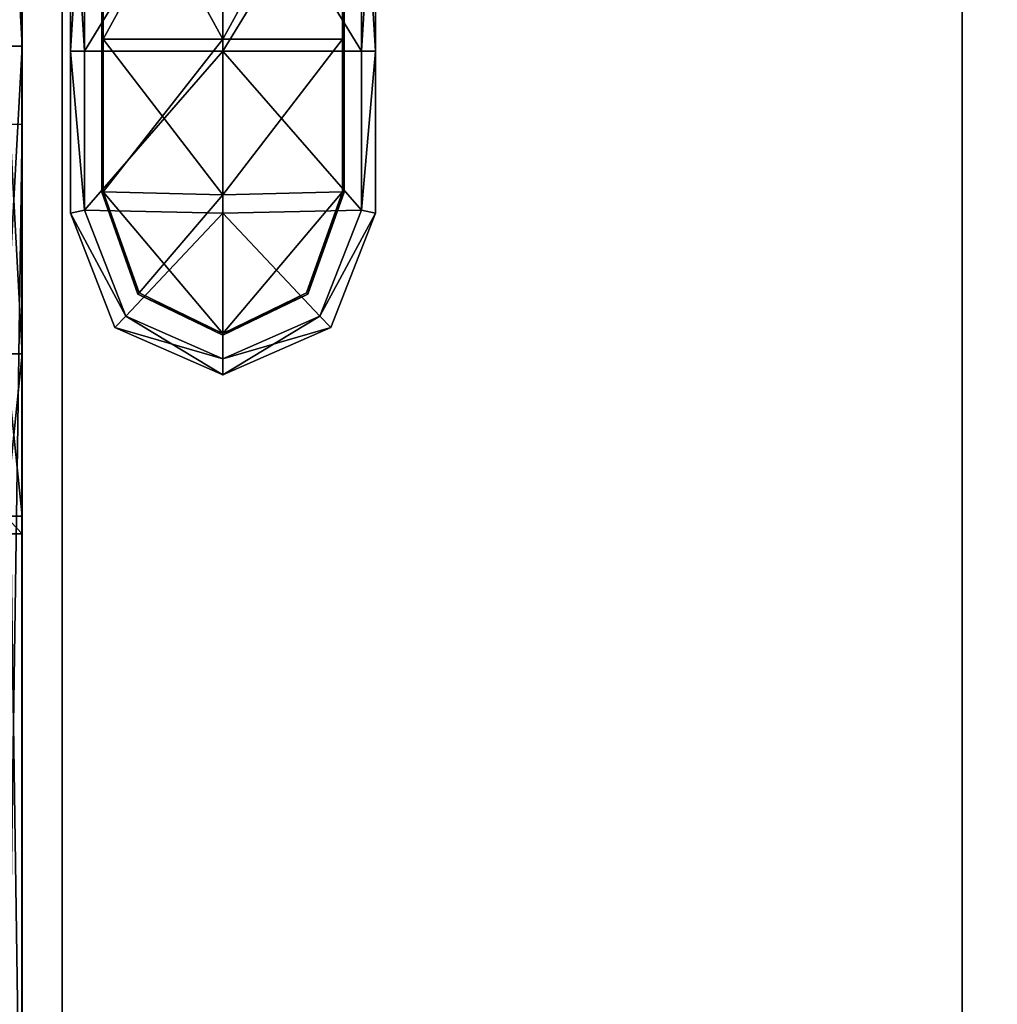
# Model space of a CAD drawing. Units: metres. Extents: x -1.03 to 1.03, y -1.25 to 0.93.
# Drawn here: x 0.85 to 0.94, y 0.66 to 0.75 of the extents above; entities that cross this region are included whole.
import ezdxf

# ---------------------------------------------------------------- set-up
doc = ezdxf.new("R2010")
doc.units = ezdxf.units.M
doc.header["$MEASUREMENT"] = 0
doc.layers.add('Layer001', color=7, linetype='Continuous', true_color=0x876e08)
doc.layers.add('Layer003', color=7, linetype='Continuous', true_color=0xe4d699)

# ---------------------------------------------------------------- blocks, each defined once
blk = doc.blocks.new('eca08bc3-527f-47fe-8f31-3fc0e0ab1415')
at = {"layer": 'Layer001', "color": 73, "true_color": 0x8fe057, "invisible_edges": 12}
for points in [[(0.849798, 0.820055, 0.20085), (0.849798, 0.626643, 0.20085), (0.849798, 0.626643, 0.209755)], [(0.849798, 0.626643, 0.209755), (0.849798, 0.820055, 0.209755), (0.849798, 0.820055, 0.20085)], [(0.849798, 0.626643, 0.192305), (0.849798, 0.626643, 0.20085), (0.849798, 0.820055, 0.20085)], [(0.849798, 0.626643, 0.209755), (0.849798, 0.626643, 0.218689), (0.849798, 0.820055, 0.218689)], [(0.849798, 0.820055, 0.20085), (0.849798, 0.820055, 0.192305), (0.849798, 0.626643, 0.192305)], [(0.849798, 0.820055, 0.218689), (0.849798, 0.820055, 0.209755), (0.849798, 0.626643, 0.209755)], [(0.849798, 0.820055, 0.192305), (0.849798, 0.820055, 0.189755), (0.849798, 0.626643, 0.189755)], [(0.849798, 0.820055, 0.229755), (0.849798, 0.626643, 0.229755), (0.853555, 0.626643, 0.229755)], [(0.849798, 0.626643, 0.189755), (0.849798, 0.820055, 0.189755), (0.853555, 0.820055, 0.189755)], [(0.853555, 0.626643, 0.229755), (0.853555, 0.820055, 0.229755), (0.849798, 0.820055, 0.229755)], [(0.849798, 0.820055, 0.227205), (0.849798, 0.626643, 0.227205), (0.849798, 0.626643, 0.229755)], [(0.849798, 0.626643, 0.189755), (0.849798, 0.626643, 0.192305), (0.849798, 0.820055, 0.192305)], [(0.849798, 0.626643, 0.229755), (0.849798, 0.820055, 0.229755), (0.849798, 0.820055, 0.227205)], [(0.853555, 0.820055, 0.189755), (0.853555, 0.626643, 0.189755), (0.849798, 0.626643, 0.189755)], [(0.849798, 0.626643, 0.218689), (0.849798, 0.626643, 0.227205), (0.849798, 0.820055, 0.227205)], [(0.849798, 0.820055, 0.227205), (0.849798, 0.820055, 0.218689), (0.849798, 0.626643, 0.218689)], [(0.853555, 0.626643, 0.189755), (0.853555, 0.820055, 0.189755), (0.936962, 0.820055, 0.189755)], [(0.936962, 0.820055, 0.189755), (0.936961, 0.626643, 0.189755), (0.853555, 0.626643, 0.189755)], [(0.853555, 0.626643, 0.229755), (0.936961, 0.626643, 0.229755), (0.936961, 0.820055, 0.229755)], [(0.936961, 0.820055, 0.229755), (0.853555, 0.820055, 0.229755), (0.853555, 0.626643, 0.229755)], [(0.936961, 0.626643, 0.229755), (0.993069, 0.626643, 0.229755), (0.993069, 0.820055, 0.229755)], [(0.993069, 0.626643, 0.189755), (0.936961, 0.626643, 0.189755), (0.936962, 0.820055, 0.189755)], [(0.993069, 0.820055, 0.229755), (0.936961, 0.820055, 0.229755), (0.936961, 0.626643, 0.229755)], [(0.936962, 0.820055, 0.189755), (0.99307, 0.820055, 0.189755), (0.993069, 0.626643, 0.189755)]]:
    blk.add_3dface(points, dxfattribs=at)
at = {"layer": 'Layer001', "color": 214, "true_color": 0xb11c95}
mesh = blk.add_polyface(dxfattribs=at)
corners = [(0.879668, 0.783276, -0.000227), (0.879668, 0.765949, -0.000227), (0.879668, 0.765949, -0.000385), (0.879518, 0.765949, -0.000385), (0.879517, 0.783276, -0.000385), (0.857208, 0.783277, -0.000385), (0.857208, 0.765949, -0.000385), (0.857208, 0.765949, -0.000227), (0.857357, 0.783277, -0.000385), (0.857357, 0.765949, -0.000385), (0.868419, 0.731289, -0.000385), (0.868419, 0.745731, -0.000385), (0.879517, 0.745731, -0.000385), (0.857357, 0.745731, -0.000385), (0.868419, 0.765949, -0.000385), (0.868419, 0.783276, -0.000385), (0.879517, 0.745731, 0.000248), (0.868419, 0.745731, 0.000248), (0.868419, 0.731289, 0.000248), (0.857357, 0.745731, 0.000248), (0.857357, 0.731583, 0.000248), (0.868419, 0.76595, 0.000248), (0.879518, 0.76595, 0.000248), (0.879518, 0.783276, 0.000248), (0.857357, 0.783277, 0.000248), (0.857357, 0.765949, 0.000248), (0.879668, 0.745731, -0.000227), (0.879667, 0.745731, 0.00009), (0.879668, 0.731554, 0.00009), (0.857208, 0.745731, 0.00009), (0.857208, 0.745731, -0.000227), (0.857208, 0.731554, -0.000227), (0.879668, 0.765949, 0.00009), (0.857208, 0.765949, 0.00009), (0.857208, 0.783277, 0.00009), (0.857208, 0.731554, 0.000248), (0.857208, 0.745731, 0.000248), (0.857208, 0.731554, 0.00009), (0.879667, 0.745731, 0.000248), (0.879518, 0.731583, 0.000248), (0.879668, 0.731554, 0.000248), (0.857208, 0.76595, 0.000248), (0.879668, 0.76595, 0.000248), (0.879668, 0.783276, 0.000248), (0.857209, 0.783277, 0.000248), (0.879667, 0.745731, -0.000385), (0.879668, 0.731554, -0.000385), (0.857208, 0.745731, -0.000385), (0.857208, 0.731554, -0.000385), (0.857357, 0.731583, -0.000385)]
mesh.append_faces([[corners[k] for k in face] for face in [(0, 1, 2), (2, 3, 4), (5, 6, 7), (8, 9, 6), (10, 11, 12), (13, 11, 10), (4, 3, 14), (15, 14, 9), (11, 14, 3), (3, 12, 11), (13, 9, 14), (14, 11, 13), (16, 17, 18), (17, 19, 20), (21, 22, 23), (24, 25, 21), (17, 16, 22), (22, 21, 17), (25, 19, 17), (17, 21, 25), (26, 27, 28), (29, 30, 31), (32, 1, 0), (7, 33, 34), (32, 27, 26), (26, 1, 32), (7, 30, 29), (29, 33, 7), (35, 20, 19), (19, 36, 35), (36, 29, 37), (28, 27, 38), (39, 40, 38), (38, 16, 39), (41, 36, 19), (19, 25, 41), (41, 33, 29), (29, 36, 41), (38, 27, 32), (32, 42, 38), (38, 42, 22), (22, 16, 38), (43, 42, 32), (22, 42, 43), (34, 33, 41), (44, 41, 25), (12, 45, 46), (46, 45, 26), (30, 47, 48), (48, 47, 13), (13, 49, 48), (2, 45, 12), (12, 3, 2), (26, 45, 2), (2, 1, 26), (47, 30, 7), (7, 6, 47), (6, 9, 13), (13, 47, 6)]], dxfattribs={"vtx2": -1, "color": 214})
at = {"layer": 'Layer001', "color": 133, "true_color": 0x57e0c6}
mesh = blk.add_polyface(dxfattribs=at)
corners = [(0.854305, 0.744613, 0.156072), (0.854305, 0.765614, 0.156072), (0.854305, 0.765614, 0.146876), (0.882594, 0.744613, 0.146876), (0.882594, 0.765614, 0.146876), (0.882594, 0.765614, 0.156072), (0.854305, 0.744613, 0.095248), (0.854305, 0.765614, 0.095248), (0.854305, 0.765614, 0.053946), (0.882594, 0.744613, 0.053946), (0.882594, 0.765614, 0.053946), (0.882594, 0.765614, 0.095248), (0.882594, 0.744613, 0.001634), (0.882594, 0.765614, 0.001634), (0.882594, 0.765614, 0.012644), (0.881281, 0.765614, 0.190248), (0.868419, 0.765614, 0.190248), (0.868419, 0.744613, 0.190248), (0.854305, 0.765614, 0.012644), (0.854305, 0.765614, 0.001634), (0.854305, 0.744613, 0.001634), (0.868419, 0.765614, 0.000248), (0.881281, 0.765614, 0.000248), (0.881281, 0.744613, 0.000248), (0.854305, 0.744613, 0.188863), (0.854305, 0.765614, 0.188863), (0.854305, 0.765614, 0.177853), (0.882594, 0.744613, 0.177853), (0.882594, 0.765614, 0.177853), (0.882594, 0.765614, 0.188863), (0.855607, 0.744613, 0.000248), (0.855607, 0.765614, 0.000248), (0.855607, 0.765614, 0.190248), (0.855607, 0.744613, 0.190248), (0.882594, 0.765614, 0.000248), (0.882594, 0.744613, 0.000248), (0.882594, 0.765614, 0.190248), (0.882594, 0.744613, 0.190249), (0.881281, 0.744613, 0.190248), (0.854305, 0.765614, 0.190248), (0.854305, 0.744613, 0.190248), (0.854305, 0.765614, 0.000248), (0.854305, 0.744613, 0.000248), (0.882594, 0.744613, 0.095248), (0.882594, 0.765614, 0.137978), (0.854305, 0.744613, 0.137978), (0.854305, 0.765614, 0.137978), (0.882594, 0.744613, 0.012644), (0.854305, 0.744613, 0.053946), (0.854305, 0.744613, 0.177853), (0.882594, 0.744613, 0.156072), (0.882594, 0.744613, 0.137978), (0.854305, 0.744613, 0.146876), (0.854305, 0.76933, 0.15216), (0.854305, 0.76714, 0.146912), (0.854305, 0.769329, 0.141593), (0.854835, 0.769761, 0.142024), (0.854835, 0.767752, 0.146911), (0.859047, 0.767752, 0.146911), (0.854305, 0.767752, 0.146911), (0.854305, 0.769761, 0.151728), (0.854305, 0.769761, 0.142024)]
mesh.append_faces([[corners[k] for k in face] for face in [(0, 1, 2), (3, 4, 5), (6, 7, 8), (9, 10, 11), (12, 13, 14), (15, 16, 17), (18, 19, 20), (21, 22, 23), (24, 25, 26), (27, 28, 29), (30, 31, 21), (16, 32, 33), (22, 34, 35), (34, 13, 12), (29, 36, 37), (36, 15, 38), (32, 39, 40), (39, 25, 24), (19, 41, 42), (30, 42, 41), (41, 31, 30), (43, 11, 44), (45, 46, 7), (47, 14, 10), (48, 8, 18), (49, 26, 1), (50, 5, 28), (51, 44, 4), (52, 2, 46), (2, 1, 53), (53, 54, 2), (55, 46, 2), (2, 54, 55), (56, 57, 58), (57, 59, 60), (59, 54, 53), (59, 57, 56), (54, 59, 61)]], dxfattribs={"vtx2": -1, "color": 133})
mesh = blk.add_polyface(dxfattribs=at)
corners = [(0.854305, 0.765614, 0.146876), (0.854305, 0.744613, 0.146876), (0.854305, 0.744613, 0.156072), (0.882594, 0.765614, 0.156072), (0.882594, 0.744613, 0.156072), (0.882594, 0.744613, 0.146876), (0.854305, 0.765614, 0.053946), (0.854305, 0.744613, 0.053946), (0.854305, 0.744613, 0.095248), (0.882594, 0.765614, 0.095248), (0.882594, 0.744613, 0.095248), (0.882594, 0.744613, 0.053946), (0.882594, 0.744613, 0.000248), (0.882594, 0.744613, 0.001634), (0.882594, 0.729612, 0.001634), (0.881281, 0.729887, 0.000248), (0.881281, 0.744613, 0.000248), (0.855607, 0.729887, 0.190248), (0.855607, 0.744613, 0.190248), (0.854305, 0.744613, 0.190248), (0.868419, 0.744613, 0.190248), (0.881281, 0.729887, 0.190248), (0.881281, 0.744613, 0.190248), (0.868419, 0.744613, 0.000248), (0.855607, 0.729887, 0.000248), (0.855607, 0.744613, 0.000248), (0.882594, 0.765614, 0.012644), (0.882594, 0.744613, 0.012644), (0.881281, 0.765614, 0.190248), (0.854305, 0.744613, 0.001634), (0.854305, 0.744613, 0.012644), (0.854305, 0.765614, 0.012644), (0.868419, 0.765614, 0.000248), (0.854305, 0.765614, 0.177853), (0.854305, 0.744613, 0.177853), (0.854305, 0.744613, 0.188863), (0.882594, 0.765614, 0.188863), (0.882594, 0.744613, 0.188863), (0.882594, 0.744613, 0.177853), (0.868419, 0.765614, 0.190248), (0.882594, 0.744613, 0.190249), (0.854305, 0.744613, 0.000248), (0.854305, 0.729612, 0.000248), (0.881281, 0.765614, 0.000248), (0.882594, 0.765614, 0.000248), (0.882594, 0.765614, 0.190248), (0.855607, 0.765614, 0.190248), (0.854305, 0.765614, 0.190248), (0.854305, 0.765614, 0.001634), (0.882594, 0.765614, 0.137978), (0.882594, 0.744613, 0.137978), (0.854305, 0.765614, 0.095248), (0.854305, 0.744613, 0.137978), (0.882594, 0.765614, 0.053946), (0.854305, 0.765614, 0.156072), (0.882594, 0.765614, 0.177853), (0.882594, 0.765614, 0.146876), (0.854305, 0.765614, 0.137978)]
mesh.append_faces([[corners[k] for k in face] for face in [(0, 1, 2), (3, 4, 5), (6, 7, 8), (9, 10, 11), (12, 13, 14), (15, 16, 12), (17, 18, 19), (20, 18, 17), (21, 22, 20), (23, 16, 15), (24, 25, 23), (26, 27, 13), (20, 22, 28), (29, 30, 31), (16, 23, 32), (33, 34, 35), (36, 37, 38), (32, 23, 25), (18, 20, 39), (40, 22, 21), (41, 25, 24), (29, 41, 42), (12, 16, 43), (13, 12, 44), (40, 37, 36), (22, 40, 45), (19, 18, 46), (35, 19, 47), (41, 29, 48), (49, 50, 10), (51, 8, 52), (53, 11, 27), (31, 30, 7), (54, 2, 34), (55, 38, 4), (56, 5, 50), (57, 52, 1)]], dxfattribs={"vtx2": -1, "color": 133})
at = {"layer": 'Layer001', "color": 214, "true_color": 0xb11c95}
mesh = blk.add_polyface(dxfattribs=at)
corners = [(0.876301, 0.722099, -0.000385), (0.868419, 0.718293, -0.000385), (0.868419, 0.718467, -0.000385), (0.876183, 0.722216, -0.000385), (0.876301, 0.722099, -0.000227), (0.868419, 0.718293, -0.000227), (0.868419, 0.731289, -0.000385), (0.879518, 0.731583, -0.000385), (0.860673, 0.722216, -0.000385), (0.857357, 0.731583, -0.000385), (0.879517, 0.745731, -0.000385), (0.857357, 0.745731, -0.000385), (0.868419, 0.718467, 0.000248), (0.876183, 0.722217, 0.000248), (0.879518, 0.731583, 0.000248), (0.868419, 0.731289, 0.000248), (0.857357, 0.731583, 0.000248), (0.860673, 0.722217, 0.000248), (0.879517, 0.745731, 0.000248), (0.868419, 0.745731, 0.000248), (0.876301, 0.722099, 0.00009), (0.868419, 0.718293, 0.00009), (0.879668, 0.731554, 0.00009), (0.879668, 0.731554, -0.000227), (0.860555, 0.722099, 0.00009), (0.860555, 0.722099, -0.000227), (0.857208, 0.731554, 0.00009), (0.857208, 0.731554, -0.000227), (0.879668, 0.745731, -0.000227), (0.857208, 0.745731, 0.00009), (0.860555, 0.722099, 0.000248), (0.868419, 0.718293, 0.000248), (0.876302, 0.722099, 0.000248), (0.879668, 0.731554, 0.000248), (0.857208, 0.731554, 0.000248), (0.857208, 0.745731, 0.000248), (0.879667, 0.745731, 0.000248), (0.860555, 0.722099, -0.000385), (0.879668, 0.731554, -0.000385), (0.857208, 0.731554, -0.000385), (0.857208, 0.745731, -0.000227)]
mesh.append_faces([[corners[k] for k in face] for face in [(0, 1, 2), (2, 3, 0), (1, 0, 4), (4, 5, 1), (2, 6, 7), (7, 3, 2), (8, 9, 6), (6, 2, 8), (10, 7, 6), (6, 9, 11), (12, 13, 14), (14, 15, 12), (16, 17, 12), (12, 15, 16), (15, 14, 18), (16, 15, 19), (4, 20, 21), (21, 5, 4), (22, 20, 4), (4, 23, 22), (5, 21, 24), (24, 25, 5), (25, 24, 26), (26, 27, 25), (22, 23, 28), (27, 26, 29), (30, 31, 12), (12, 17, 30), (30, 24, 21), (21, 31, 30), (32, 31, 21), (21, 20, 32), (13, 12, 31), (31, 32, 13), (22, 33, 32), (32, 20, 22), (13, 32, 33), (33, 14, 13), (34, 30, 17), (17, 16, 34), (30, 34, 26), (26, 24, 30), (26, 34, 35), (36, 33, 22), (1, 5, 25), (25, 37, 1), (2, 1, 37), (37, 8, 2), (0, 3, 7), (7, 38, 0), (0, 38, 23), (23, 4, 0), (38, 7, 10), (28, 23, 38), (25, 27, 39), (39, 37, 25), (37, 39, 9), (9, 8, 37), (39, 27, 40)]], dxfattribs={"vtx2": -1, "color": 214})
at = {"layer": 'Layer001', "color": 133, "true_color": 0x57e0c6}
mesh = blk.add_polyface(dxfattribs=at)
corners = [(0.858434, 0.719006, 0.095248), (0.854305, 0.729611, 0.095248), (0.854305, 0.729612, 0.053946), (0.854305, 0.744613, 0.146876), (0.854305, 0.729611, 0.146876), (0.854305, 0.729611, 0.156072), (0.854305, 0.744613, 0.156072), (0.854305, 0.744613, 0.053946), (0.854305, 0.744613, 0.095248), (0.858434, 0.719006, 0.156072), (0.854305, 0.744613, 0.190248), (0.854305, 0.744613, 0.188863), (0.854305, 0.729611, 0.188863), (0.854305, 0.729611, 0.190248), (0.855607, 0.729887, 0.190248), (0.854305, 0.729612, 0.000248), (0.855607, 0.729887, 0.000248), (0.859431, 0.720066, 0.000248), (0.858434, 0.719006, 0.000248), (0.854305, 0.729612, 0.001634), (0.858434, 0.719006, 0.188863), (0.854305, 0.729611, 0.177853), (0.854305, 0.744613, 0.012644), (0.854305, 0.744613, 0.001634), (0.854305, 0.729611, 0.012644), (0.854305, 0.744613, 0.177853), (0.868419, 0.729612, 0.190248), (0.859431, 0.720066, 0.190248), (0.868419, 0.729612, 0.000248), (0.858434, 0.719006, 0.012644), (0.868419, 0.744613, 0.190248), (0.868419, 0.744613, 0.000248), (0.854305, 0.744613, 0.000248), (0.858434, 0.719006, 0.137978), (0.854305, 0.729611, 0.137978), (0.854305, 0.744613, 0.137978), (0.858434, 0.719006, 0.053946), (0.858434, 0.719006, 0.177853), (0.858434, 0.719006, 0.146876)]
mesh.append_faces([[corners[k] for k in face] for face in [(0, 1, 2), (3, 4, 5), (5, 6, 3), (7, 2, 1), (1, 8, 7), (9, 5, 4), (10, 11, 12), (12, 13, 10), (10, 13, 14), (15, 16, 17), (17, 18, 15), (19, 15, 18), (20, 12, 21), (22, 23, 19), (19, 24, 22), (25, 21, 12), (12, 11, 25), (26, 14, 27), (17, 16, 28), (29, 24, 19), (14, 26, 30), (31, 28, 16), (13, 12, 20), (27, 14, 13), (16, 15, 32), (15, 19, 23), (33, 34, 1), (8, 1, 34), (34, 35, 8), (36, 2, 24), (22, 24, 2), (2, 7, 22), (6, 5, 21), (21, 25, 6), (37, 21, 5), (38, 4, 34), (35, 34, 4), (4, 3, 35)]], dxfattribs={"vtx2": -1, "color": 133})
mesh = blk.add_polyface(dxfattribs=at)
corners = [(0.882594, 0.729611, 0.146876), (0.882594, 0.744613, 0.146876), (0.882594, 0.744613, 0.156072), (0.882594, 0.729611, 0.156072), (0.882594, 0.729612, 0.053946), (0.882594, 0.744613, 0.053946), (0.882594, 0.744613, 0.095248), (0.882594, 0.729611, 0.095248), (0.878434, 0.719006, 0.053946), (0.878434, 0.719006, 0.146876), (0.882594, 0.729612, 0.001634), (0.882594, 0.729612, 0.000248), (0.882594, 0.744613, 0.000248), (0.881281, 0.729887, 0.000248), (0.882594, 0.729611, 0.190248), (0.881281, 0.729887, 0.190248), (0.877431, 0.720066, 0.190248), (0.882594, 0.729611, 0.188863), (0.878434, 0.719006, 0.190248), (0.878434, 0.719006, 0.001634), (0.882594, 0.729611, 0.012644), (0.882594, 0.744613, 0.001634), (0.882594, 0.744613, 0.012644), (0.882594, 0.729611, 0.177853), (0.882594, 0.744613, 0.177853), (0.882594, 0.744613, 0.188863), (0.868419, 0.729612, 0.000248), (0.877431, 0.720066, 0.000248), (0.868419, 0.729612, 0.190248), (0.878434, 0.719006, 0.177853), (0.868419, 0.744613, 0.190248), (0.868419, 0.744613, 0.000248), (0.878434, 0.719006, 0.000248), (0.882594, 0.744613, 0.190249), (0.882594, 0.744613, 0.137978), (0.882594, 0.729611, 0.137978), (0.878434, 0.719006, 0.095248), (0.878434, 0.719006, 0.012644), (0.878434, 0.719006, 0.156072), (0.878434, 0.719006, 0.137978)]
mesh.append_faces([[corners[k] for k in face] for face in [(0, 1, 2), (2, 3, 0), (4, 5, 6), (6, 7, 4), (8, 4, 7), (9, 0, 3), (10, 11, 12), (12, 11, 13), (14, 15, 16), (17, 14, 18), (19, 10, 20), (10, 21, 22), (22, 20, 10), (23, 24, 25), (25, 17, 23), (26, 13, 27), (16, 15, 28), (29, 23, 17), (30, 28, 15), (13, 26, 31), (11, 10, 19), (27, 13, 11), (11, 32, 27), (15, 14, 33), (25, 33, 14), (14, 17, 25), (7, 6, 34), (34, 35, 7), (36, 7, 35), (20, 22, 5), (5, 4, 20), (37, 20, 4), (38, 3, 23), (3, 2, 24), (24, 23, 3), (35, 34, 1), (1, 0, 35), (39, 35, 0)]], dxfattribs={"vtx2": -1, "color": 133})
mesh = blk.add_polyface(dxfattribs=at)
corners = [(0.854305, 0.729612, 0.053946), (0.858434, 0.719006, 0.053946), (0.858434, 0.719006, 0.095248), (0.868419, 0.714613, 0.095248), (0.868419, 0.714613, 0.053946), (0.854305, 0.729611, 0.146876), (0.858434, 0.719006, 0.146876), (0.858434, 0.719006, 0.156072), (0.868419, 0.714613, 0.156072), (0.868419, 0.714613, 0.146876), (0.858434, 0.719006, 0.000248), (0.858434, 0.719006, 0.001634), (0.854305, 0.729612, 0.001634), (0.854305, 0.729611, 0.177853), (0.858434, 0.719006, 0.177853), (0.858434, 0.719006, 0.188863), (0.868419, 0.714613, 0.188863), (0.868419, 0.714613, 0.177853), (0.859431, 0.720066, 0.190248), (0.868419, 0.716113, 0.190248), (0.868419, 0.729612, 0.190248), (0.868419, 0.729612, 0.000248), (0.868419, 0.716113, 0.000248), (0.859431, 0.720066, 0.000248), (0.858434, 0.719006, 0.012644), (0.868419, 0.714613, 0.012644), (0.868419, 0.714613, 0.001634), (0.858434, 0.719006, 0.190248), (0.854305, 0.729611, 0.190248), (0.868419, 0.714613, 0.190248), (0.868419, 0.714613, 0.000248), (0.868419, 0.714613, 0.137978), (0.858434, 0.719006, 0.137978), (0.854305, 0.729611, 0.095248), (0.854305, 0.729611, 0.012644), (0.854305, 0.729611, 0.156072), (0.854305, 0.729611, 0.137978)]
mesh.append_faces([[corners[k] for k in face] for face in [(0, 1, 2), (3, 2, 1), (1, 4, 3), (5, 6, 7), (8, 7, 6), (6, 9, 8), (10, 11, 12), (13, 14, 15), (16, 15, 14), (14, 17, 16), (18, 19, 20), (21, 22, 23), (12, 11, 24), (25, 24, 11), (11, 26, 25), (15, 27, 28), (28, 27, 18), (27, 15, 16), (16, 29, 27), (18, 27, 29), (29, 19, 18), (30, 26, 11), (11, 10, 30), (22, 30, 10), (10, 23, 22), (31, 32, 2), (2, 3, 31), (33, 2, 32), (4, 1, 24), (24, 25, 4), (34, 24, 1), (35, 7, 14), (17, 14, 7), (7, 8, 17), (9, 6, 32), (32, 31, 9), (36, 32, 6)]], dxfattribs={"vtx2": -1, "color": 133})
mesh = blk.add_polyface(dxfattribs=at)
corners = [(0.882594, 0.729611, 0.095248), (0.878434, 0.719006, 0.095248), (0.878434, 0.719006, 0.053946), (0.868419, 0.714613, 0.053946), (0.868419, 0.714613, 0.095248), (0.882594, 0.729611, 0.156072), (0.878434, 0.719006, 0.156072), (0.878434, 0.719006, 0.146876), (0.868419, 0.714613, 0.146876), (0.868419, 0.714613, 0.156072), (0.877431, 0.720066, 0.190248), (0.878434, 0.719006, 0.190248), (0.882594, 0.729611, 0.190248), (0.878434, 0.719006, 0.188863), (0.882594, 0.729611, 0.188863), (0.882594, 0.729611, 0.012644), (0.878434, 0.719006, 0.012644), (0.878434, 0.719006, 0.001634), (0.868419, 0.714613, 0.001634), (0.868419, 0.714613, 0.012644), (0.877431, 0.720066, 0.000248), (0.868419, 0.716113, 0.000248), (0.868419, 0.729612, 0.000248), (0.868419, 0.729612, 0.190248), (0.868419, 0.716113, 0.190248), (0.878434, 0.719006, 0.177853), (0.868419, 0.714613, 0.177853), (0.868419, 0.714613, 0.188863), (0.878434, 0.719006, 0.000248), (0.882594, 0.729612, 0.000248), (0.868419, 0.714613, 0.000248), (0.868419, 0.714613, 0.190248), (0.882594, 0.729611, 0.137978), (0.878434, 0.719006, 0.137978), (0.868419, 0.714613, 0.137978), (0.882594, 0.729612, 0.053946), (0.882594, 0.729611, 0.177853), (0.882594, 0.729611, 0.146876)]
mesh.append_faces([[corners[k] for k in face] for face in [(0, 1, 2), (3, 2, 1), (1, 4, 3), (5, 6, 7), (8, 7, 6), (6, 9, 8), (10, 11, 12), (11, 13, 14), (15, 16, 17), (18, 17, 16), (16, 19, 18), (20, 21, 22), (23, 24, 10), (14, 13, 25), (26, 25, 13), (13, 27, 26), (17, 28, 29), (28, 17, 18), (18, 30, 28), (20, 28, 30), (30, 21, 20), (31, 27, 13), (13, 11, 31), (24, 31, 11), (11, 10, 24), (32, 33, 1), (4, 1, 33), (33, 34, 4), (35, 2, 16), (19, 16, 2), (2, 3, 19), (9, 6, 25), (25, 26, 9), (36, 25, 6), (37, 7, 33), (34, 33, 7), (7, 8, 34)]], dxfattribs={"vtx2": -1, "color": 133})
at = {"layer": 'Layer003', "color": 13, "true_color": 0xe05656}
mesh = blk.add_polyface(dxfattribs=at)
corners = [(0.831056, 0.737833, 0.209482), (0.831056, 0.737833, 0.20507), (0.831056, 0.626593, 0.20507), (0.831056, 0.737833, 0.218766), (0.831056, 0.737833, 0.213729), (0.831056, 0.626593, 0.213729), (0.831056, 0.737833, 0.200199), (0.835896, 0.737833, 0.218766), (0.835897, 0.837351, 0.218766), (0.831056, 0.837352, 0.218766), (0.842421, 0.837351, 0.218766), (0.842421, 0.737833, 0.218766), (0.848242, 0.737832, 0.218766), (0.848242, 0.837351, 0.218766), (0.849842, 0.837351, 0.218766), (0.849842, 0.737833, 0.218766), (0.849842, 0.737833, 0.216719), (0.849842, 0.837351, 0.216719), (0.849842, 0.837351, 0.209482), (0.849842, 0.737833, 0.209482), (0.849842, 0.837352, 0.20208), (0.849842, 0.737833, 0.20208), (0.849842, 0.737833, 0.200199), (0.849842, 0.837351, 0.200199), (0.848242, 0.737832, 0.200199), (0.848242, 0.837351, 0.200199), (0.842421, 0.737833, 0.200199), (0.842421, 0.837351, 0.200199), (0.835897, 0.837351, 0.200199), (0.835897, 0.737833, 0.200199), (0.831056, 0.837352, 0.200199), (0.831056, 0.837352, 0.20507), (0.831056, 0.837352, 0.209482), (0.831056, 0.837352, 0.213729), (0.835896, 0.847697, 0.218766), (0.835896, 0.847697, 0.200199), (0.842421, 0.847697, 0.200199), (0.849842, 0.847698, 0.200199), (0.849842, 0.847697, 0.216719), (0.842421, 0.847697, 0.218766)]
mesh.append_faces([[corners[k] for k in face] for face in [(0, 1, 2), (3, 4, 5), (5, 4, 0), (2, 1, 6), (3, 7, 8), (8, 9, 3), (10, 8, 7), (7, 11, 10), (12, 13, 10), (10, 11, 12), (14, 13, 12), (12, 15, 14), (14, 15, 16), (16, 17, 14), (18, 17, 16), (16, 19, 18), (20, 18, 19), (19, 21, 20), (21, 22, 23), (23, 20, 21), (24, 25, 23), (23, 22, 24), (25, 24, 26), (26, 27, 25), (28, 27, 26), (26, 29, 28), (30, 28, 29), (29, 6, 30), (1, 31, 30), (30, 6, 1), (31, 1, 0), (0, 32, 31), (33, 32, 0), (0, 4, 33), (9, 33, 4), (4, 3, 9), (9, 8, 34), (35, 28, 30), (36, 27, 28), (25, 27, 36), (37, 23, 25), (38, 17, 18), (39, 10, 13), (8, 10, 39)]], dxfattribs={"vtx2": -1, "color": 13})
at = {"layer": 'Layer003', "color": 154, "true_color": 0x1c59b1}
mesh = blk.add_polyface(dxfattribs=at)
corners = [(0.833328, 0.716573, 0.229755), (0.833328, 0.745073, 0.229755), (0.763651, 0.745073, 0.229755), (0.848294, 0.716573, 0.229755), (0.848294, 0.745073, 0.229755), (0.833328, 0.716573, 0.218766), (0.833328, 0.745073, 0.218766), (0.848294, 0.745073, 0.218766), (0.849842, 0.716573, 0.220414), (0.849842, 0.745074, 0.220414), (0.849842, 0.745074, 0.22426), (0.849842, 0.745074, 0.228107), (0.849842, 0.745074, 0.229755), (0.849842, 0.716573, 0.229755), (0.849842, 0.716573, 0.218766), (0.849842, 0.745074, 0.218766), (0.849842, 0.788606, 0.228107), (0.849842, 0.788606, 0.229755), (0.849842, 0.773574, 0.229755), (0.849842, 0.773574, 0.228107), (0.848294, 0.773574, 0.229755), (0.848294, 0.788606, 0.229755), (0.833328, 0.788606, 0.229755), (0.833328, 0.773574, 0.229755), (0.848294, 0.788606, 0.218766), (0.848294, 0.773574, 0.218766), (0.833328, 0.773574, 0.218766), (0.849842, 0.788606, 0.22426), (0.849842, 0.773574, 0.22426), (0.849842, 0.773574, 0.220414), (0.763652, 0.773574, 0.229755), (0.849842, 0.773574, 0.218766), (0.849842, 0.788606, 0.218766), (0.849842, 0.716573, 0.228107), (0.849842, 0.716573, 0.22426), (0.763652, 0.773574, 0.218766)]
mesh.append_faces([[corners[k] for k in face] for face in [(0, 1, 2), (3, 4, 1), (5, 6, 7), (8, 9, 10), (11, 12, 13), (12, 4, 3), (14, 15, 9), (7, 15, 14), (16, 17, 18), (18, 19, 16), (20, 18, 17), (17, 21, 20), (21, 22, 23), (23, 20, 21), (24, 25, 26), (27, 28, 29), (30, 23, 22), (31, 25, 24), (29, 31, 32), (19, 28, 27), (11, 33, 34), (34, 10, 11), (35, 26, 6), (7, 6, 26), (26, 25, 7), (7, 25, 31), (31, 15, 7), (29, 9, 15), (15, 31, 29), (10, 9, 29), (29, 28, 10), (11, 10, 28), (28, 19, 11), (18, 12, 11), (11, 19, 18), (20, 4, 12), (12, 18, 20), (1, 4, 20), (20, 23, 1), (2, 1, 23)]], dxfattribs={"vtx2": -1, "color": 154})
mesh = blk.add_polyface(dxfattribs=at)
corners = [(0.849842, 0.699893, 0.220414), (0.849842, 0.701541, 0.220414), (0.849842, 0.701541, 0.22426), (0.848294, 0.701541, 0.229755), (0.833328, 0.701541, 0.229755), (0.833328, 0.699893, 0.229755), (0.848294, 0.701541, 0.218766), (0.848294, 0.699893, 0.218766), (0.833328, 0.699893, 0.218766), (0.833328, 0.701541, 0.218766), (0.763651, 0.701541, 0.229755), (0.763651, 0.701541, 0.218766), (0.849842, 0.701541, 0.228107), (0.849842, 0.701541, 0.229755), (0.849842, 0.699893, 0.229755), (0.849842, 0.699893, 0.228107), (0.849842, 0.699893, 0.218766), (0.849842, 0.701541, 0.218766), (0.833328, 0.745073, 0.229755), (0.833328, 0.716573, 0.229755), (0.848294, 0.716573, 0.229755), (0.833328, 0.745073, 0.218766), (0.833328, 0.716573, 0.218766), (0.763652, 0.716573, 0.218766), (0.848294, 0.745073, 0.218766), (0.848294, 0.716573, 0.218766), (0.849842, 0.745074, 0.22426), (0.849842, 0.716573, 0.22426), (0.849842, 0.716573, 0.220414), (0.849842, 0.716573, 0.229755), (0.849842, 0.716573, 0.228107), (0.849842, 0.745074, 0.228107), (0.849842, 0.745074, 0.229755), (0.849842, 0.745074, 0.220414), (0.849842, 0.716573, 0.218766), (0.763652, 0.716573, 0.229755), (0.849842, 0.699893, 0.22426)]
mesh.append_faces([[corners[k] for k in face] for face in [(0, 1, 2), (3, 4, 5), (6, 7, 8), (8, 9, 6), (5, 4, 10), (11, 9, 8), (12, 13, 14), (14, 15, 12), (14, 13, 3), (16, 7, 6), (6, 17, 16), (0, 16, 17), (17, 1, 0), (18, 19, 20), (21, 22, 23), (24, 25, 22), (26, 27, 28), (29, 30, 31), (20, 29, 32), (33, 28, 34), (34, 25, 24), (28, 1, 17), (17, 34, 28), (6, 25, 34), (34, 17, 6), (20, 19, 4), (4, 3, 20), (1, 28, 27), (27, 2, 1), (6, 9, 22), (22, 25, 6), (4, 19, 35), (22, 9, 11), (13, 29, 20), (20, 3, 13), (29, 13, 12), (12, 30, 29), (27, 30, 12), (12, 2, 27), (36, 2, 12), (12, 15, 36)]], dxfattribs={"vtx2": -1, "color": 154})
at = {"layer": 'Layer003', "color": 13, "true_color": 0xe05656}
mesh = blk.add_polyface(dxfattribs=at)
corners = [(0.835897, 0.515352, 0.218766), (0.835896, 0.626593, 0.218766), (0.831055, 0.626593, 0.218766), (0.849842, 0.626593, 0.20208), (0.849842, 0.626593, 0.209482), (0.849842, 0.515352, 0.209482), (0.831056, 0.515352, 0.200199), (0.831056, 0.626593, 0.200199), (0.835896, 0.626593, 0.200199), (0.831056, 0.515352, 0.209482), (0.831056, 0.626593, 0.209482), (0.831056, 0.626593, 0.20507), (0.835896, 0.737833, 0.218766), (0.831056, 0.737833, 0.218766), (0.849842, 0.737833, 0.20208), (0.849842, 0.737833, 0.209482), (0.835897, 0.737833, 0.200199), (0.831056, 0.737833, 0.200199), (0.831056, 0.737833, 0.209482), (0.849842, 0.737833, 0.218766), (0.849842, 0.626593, 0.218766), (0.849842, 0.626593, 0.216719), (0.849842, 0.737833, 0.216719), (0.849842, 0.515352, 0.218766), (0.831056, 0.626593, 0.213729), (0.831056, 0.515352, 0.213729), (0.848242, 0.626593, 0.200199), (0.842421, 0.626593, 0.200199), (0.842421, 0.737833, 0.200199), (0.848242, 0.737832, 0.200199), (0.848242, 0.515352, 0.200199), (0.848242, 0.626593, 0.218766), (0.842421, 0.626593, 0.218766), (0.842421, 0.515352, 0.218766), (0.848242, 0.737832, 0.218766), (0.842421, 0.737833, 0.218766), (0.849842, 0.737833, 0.200199), (0.849842, 0.626593, 0.200199), (0.849842, 0.515352, 0.20208), (0.842421, 0.515352, 0.200199)]
mesh.append_faces([[corners[k] for k in face] for face in [(0, 1, 2), (3, 4, 5), (6, 7, 8), (9, 10, 11), (12, 13, 2), (2, 1, 12), (3, 14, 15), (15, 4, 3), (16, 8, 7), (7, 17, 16), (11, 10, 18), (19, 20, 21), (21, 22, 19), (21, 20, 23), (2, 24, 25), (24, 2, 13), (26, 27, 28), (28, 29, 26), (27, 26, 30), (31, 32, 33), (34, 35, 32), (32, 31, 34), (26, 29, 36), (36, 37, 26), (30, 26, 37), (23, 20, 31), (20, 19, 34), (34, 31, 20), (18, 10, 24), (25, 24, 10), (5, 4, 21), (21, 4, 15), (15, 22, 21), (17, 7, 11), (11, 7, 6), (37, 3, 38), (37, 36, 14), (14, 3, 37), (27, 8, 16), (16, 28, 27), (8, 27, 39), (32, 1, 0), (32, 35, 12), (12, 1, 32)]], dxfattribs={"vtx2": -1, "color": 13})
at = {"layer": 'Layer003', "color": 154, "true_color": 0x1c59b1}
mesh = blk.add_polyface(dxfattribs=at)
corners = [(0.849842, 0.701541, 0.22426), (0.849842, 0.699893, 0.22426), (0.849842, 0.699893, 0.220414), (0.848294, 0.699893, 0.220414), (0.848294, 0.699893, 0.22426), (0.833329, 0.699893, 0.22426), (0.833328, 0.699893, 0.220414), (0.763652, 0.699893, 0.22426), (0.848294, 0.699893, 0.229755), (0.833328, 0.699893, 0.229755), (0.833329, 0.699893, 0.228107), (0.848294, 0.699893, 0.228107), (0.848294, 0.701541, 0.229755), (0.833328, 0.699893, 0.218766), (0.848294, 0.699893, 0.218766), (0.763652, 0.699893, 0.228107), (0.763651, 0.699893, 0.218766), (0.849842, 0.699893, 0.229755), (0.849842, 0.699893, 0.228107), (0.849842, 0.699893, 0.218766), (0.849842, 0.590142, 0.22426), (0.849842, 0.590142, 0.220414), (0.848294, 0.590142, 0.220414), (0.848294, 0.590142, 0.22426), (0.833328, 0.590142, 0.229755), (0.848294, 0.590142, 0.229755), (0.848294, 0.590142, 0.228107), (0.833329, 0.590142, 0.228107), (0.833329, 0.590142, 0.220414), (0.833329, 0.590142, 0.22426), (0.848294, 0.590142, 0.218766), (0.833328, 0.590142, 0.218766), (0.849842, 0.590142, 0.218766), (0.849842, 0.590142, 0.229755), (0.849842, 0.590142, 0.228107), (0.763652, 0.590142, 0.22426)]
mesh.append_faces([[corners[k] for k in face] for face in [(0, 1, 2), (3, 2, 1), (1, 4, 3), (3, 4, 5), (5, 6, 3), (6, 5, 7), (8, 9, 10), (10, 11, 8), (9, 8, 12), (6, 13, 14), (14, 3, 6), (15, 10, 9), (16, 13, 6), (12, 8, 17), (18, 17, 8), (8, 11, 18), (14, 19, 2), (2, 3, 14), (4, 1, 18), (18, 11, 4), (10, 5, 4), (4, 11, 10), (5, 10, 15), (20, 21, 22), (22, 23, 20), (24, 25, 26), (26, 27, 24), (28, 29, 23), (23, 22, 28), (22, 30, 31), (31, 28, 22), (30, 22, 21), (21, 32, 30), (26, 25, 33), (33, 34, 26), (27, 29, 35), (27, 26, 23), (23, 29, 27), (23, 26, 34), (34, 20, 23)]], dxfattribs={"vtx2": -1, "color": 154})

msp = doc.modelspace()

# ---------------------------------------------------------------- block references
msp.add_blockref('eca08bc3-527f-47fe-8f31-3fc0e0ab1415', (0, 0))

doc.saveas('drawing.dxf')
